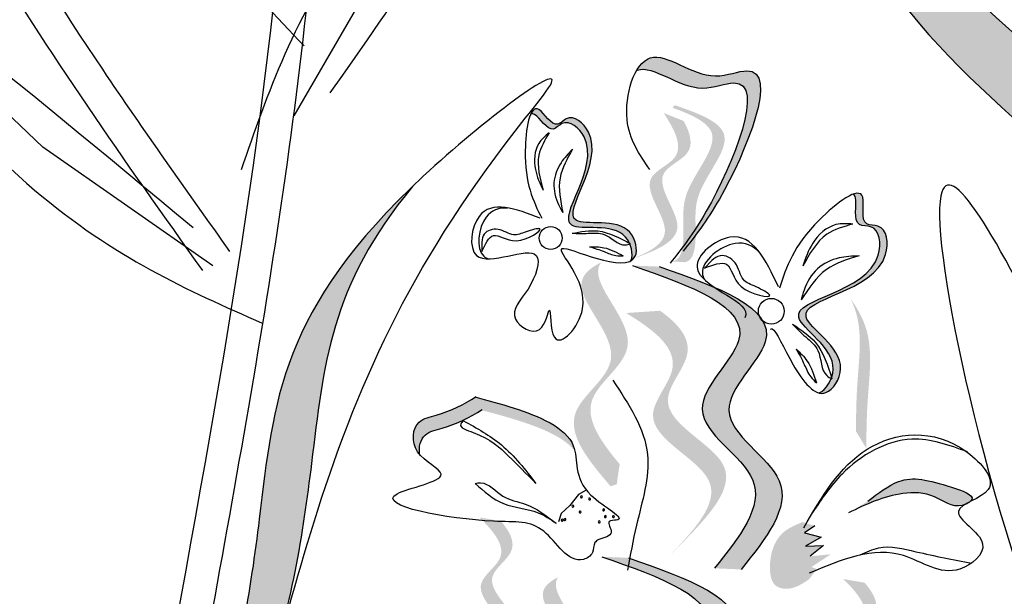
# Model space of a CAD drawing. Units: millimetres. Extents: x 43 to 251, y 50 to 125.
# Drawn here: x 225 to 228, y 111 to 113 of the extents above; entities that cross this region are included whole.
import ezdxf

# ---------------------------------------------------------------- set-up
doc = ezdxf.new("R2010")
doc.units = ezdxf.units.MM
doc.layers.add('Z_Pflanzebene', color=7, linetype='Continuous', lineweight=30)

# ---------------------------------------------------------------- blocks, each defined once
blk = doc.blocks.new('Z_Lavendel_')
at = {"lineweight": 30, "true_color": 0x44a009}
h = blk.add_hatch(color=74, dxfattribs=at)
edge = h.paths.add_edge_path()
edge.add_spline(control_points=[(4.0368, 16.5599), (3.9529, 16.7332), (3.7276, 17.1982), (2.9687, 17.9167), (2.509, 18.2923), (2.3578, 18.8424)], knot_values=[4.288329, 4.288329, 4.288329, 4.288329, 4.922839, 5.991407, 7.504648, 7.504648, 7.504648, 7.504648], degree=3, periodic=0)
edge.add_spline(control_points=[(2.3578, 18.8424), (2.4838, 18.0405), (2.9742, 17.6489), (3.7969, 16.8701), (4.0221, 16.4051), (4.106, 16.2318)], knot_values=[4.018406, 4.018406, 4.018406, 4.018406, 5.80157, 6.870138, 7.504648, 7.504648, 7.504648, 7.504648], degree=3, periodic=0)
edge.add_line((4.106, 16.2318), (4.2049, 16.1018))
edge.add_spline(control_points=[(4.2049, 16.1018), (4.1979, 16.126), (4.1906, 16.1502), (4.1831, 16.1744)], knot_values=[3.170982, 3.170982, 3.170982, 3.170982, 3.255042, 3.255042, 3.255042, 3.255042], degree=3, periodic=0)
edge.add_line((4.1831, 16.1744), (4.0368, 16.5599))
h = blk.add_hatch(color=74, dxfattribs=at)
edge = h.paths.add_edge_path()
edge.add_spline(control_points=[(2.0533, 17.1598), (2.0823, 17.1971), (2.1888, 17.3434), (2.3579, 17.7602), (2.0898, 17.6466), (1.957, 17.7757), (1.8977, 17.7172), (1.8862, 17.6981)], knot_values=[0.883561, 0.883561, 0.883561, 0.883561, 1.33127, 2.496472, 2.777747, 3.378001, 3.566756, 3.566756, 3.566756, 3.566756], degree=3, periodic=0)
edge.add_spline(control_points=[(1.8862, 17.6981), (1.8866, 17.6982), (1.9389, 17.7154), (2.0488, 17.6086), (2.3169, 17.7222), (2.1643, 17.346), (2.0662, 17.1954), (2.0486, 17.1706)], knot_values=[1.068339, 1.068339, 1.068339, 1.068339, 1.072316, 1.67257, 1.953845, 3.119046, 3.382077, 3.382077, 3.382077, 3.382077], degree=3, periodic=0)
edge.add_line((2.0486, 17.1706), (2.0533, 17.1598))
h = blk.add_hatch(color=74, dxfattribs=at)
edge = h.paths.add_edge_path()
edge.add_spline(control_points=[(1.8678, 17.1016), (1.8736, 17.1048), (1.8923, 17.1239), (1.8668, 17.249), (1.5659, 17.1665), (1.8251, 17.4476), (1.6778, 17.5673), (1.6278, 17.5068), (1.5825, 17.5903), (1.5611, 17.5746), (1.5547, 17.5612)], knot_values=[6.188538, 6.188538, 6.188538, 6.188538, 6.289989, 6.612946, 7.332977, 8.497867, 8.836155, 8.966993, 9.278924, 9.478027, 9.478027, 9.478027, 9.478027], degree=3, periodic=0)
edge.add_spline(control_points=[(1.5547, 17.5612), (1.5583, 17.5623), (1.5773, 17.5597), (1.6142, 17.4917), (1.6642, 17.5522), (1.8115, 17.4324), (1.5523, 17.1514), (1.8213, 17.2252), (1.86, 17.1634), (1.8633, 17.1561)], knot_values=[5.021331, 5.021331, 5.021331, 5.021331, 5.082822, 5.322899, 5.423599, 5.683962, 6.580518, 7.13469, 7.203008, 7.203008, 7.203008, 7.203008], degree=3, periodic=0)
edge.add_spline(control_points=[(1.8633, 17.1561), (1.8643, 17.1556), (1.8653, 17.155), (1.8662, 17.1545)], knot_values=[0.783055, 0.783055, 0.783055, 0.783055, 0.796691, 0.796691, 0.796691, 0.796691], degree=3, periodic=0)
edge.add_spline(control_points=[(1.8662, 17.1545), (1.8656, 17.1543), (1.8649, 17.1541), (1.8642, 17.1539)], knot_values=[0.789536, 0.789536, 0.789536, 0.789536, 0.798007, 0.798007, 0.798007, 0.798007], degree=3, periodic=0)
edge.add_spline(control_points=[(1.8642, 17.1539), (1.8718, 17.1358), (1.8736, 17.1152), (1.8678, 17.1016)], knot_values=[4.846162, 4.846162, 4.846162, 4.846162, 5.014403, 5.014403, 5.014403, 5.014403], degree=3, periodic=0)
h = blk.add_hatch(color=74, dxfattribs=at)
edge = h.paths.add_edge_path()
edge.add_spline(control_points=[(1.9953, 17.0992), (2.0034, 17.1006), (2.0253, 17.1111), (2.0376, 17.1994), (2.0136, 17.3239), (2.1871, 17.5012), (2.0591, 17.5579), (1.999, 17.5799)], knot_values=[0.560734, 0.560734, 0.560734, 0.560734, 1.190913, 2.562758, 5.447101, 10.10323, 13.468903, 13.468903, 13.468903, 13.468903], degree=3, periodic=0)
edge.add_spline(control_points=[(1.999, 17.5799), (2, 17.5822), (2.0011, 17.5845), (2.0021, 17.5868)], knot_values=[18.947861, 18.947861, 18.947861, 18.947861, 19.178659, 19.178659, 19.178659, 19.178659], degree=3, periodic=0)
edge.add_line((2.0021, 17.5868), (2.0068, 17.5878))
edge.add_spline(control_points=[(2.0068, 17.5878), (2.0782, 17.5625), (2.2341, 17.5074), (2.0517, 17.3209), (2.0757, 17.1965), (2.0636, 17.1093), (2.043, 17.0983), (2.0359, 17.0967)], knot_values=[0, 0, 0, 0, 6.05927, 13.244655, 17.695802, 19.812847, 20.683744, 20.683744, 20.683744, 20.683744], degree=3, periodic=0)
edge.add_spline(control_points=[(2.0359, 17.0967), (2.0226, 17.0979), (2.0091, 17.0987), (1.9953, 17.0992)], knot_values=[3.688703, 3.688703, 3.688703, 3.688703, 4.546623, 4.546623, 4.546623, 4.546623], degree=3, periodic=0)
h = blk.add_hatch(color=74, dxfattribs=at)
edge = h.paths.add_edge_path()
edge.add_line((1.8322, 17.0927), (1.8713, 17.1064))
edge.add_spline(control_points=[(1.8713, 17.1064), (1.942, 17.1325), (2.0814, 17.1841), (1.9105, 17.3701), (2.0723, 17.4331), (2.054, 17.4993), (2.0327, 17.5388)], knot_values=[1.581317, 1.581317, 1.581317, 1.581317, 5.969518, 10.234762, 12.618387, 15.483718, 15.483718, 15.483718, 15.483718], degree=3, periodic=0)
edge.add_line((2.0327, 17.5388), (1.9703, 17.5638))
edge.add_spline(control_points=[(1.9703, 17.5638), (2.0053, 17.5097), (2.0488, 17.4254), (1.8714, 17.3564), (2.0424, 17.1704), (1.9029, 17.1189), (1.8322, 17.0927)], knot_values=[0.665275, 0.665275, 0.665275, 0.665275, 4.446649, 6.830274, 11.095518, 15.483718, 15.483718, 15.483718, 15.483718], degree=3, periodic=0)
h = blk.add_hatch(color=74, dxfattribs=at)
edge = h.paths.add_edge_path()
edge.add_spline(control_points=[(0.5367, 15.4185), (0.6038, 15.5385), (0.7836, 15.8605), (0.8933, 16.5984), (0.9249, 17.0209), (1.1848, 17.3343)], knot_values=[4.288329, 4.288329, 4.288329, 4.288329, 4.922839, 5.991407, 7.504648, 7.504648, 7.504648, 7.504648], degree=3, periodic=0)
edge.add_spline(control_points=[(1.1848, 17.3343), (0.7673, 16.9326), (0.739, 16.4855), (0.62, 15.6857), (0.4402, 15.3637), (0.3732, 15.2438)], knot_values=[4.018406, 4.018406, 4.018406, 4.018406, 5.80157, 6.870138, 7.504648, 7.504648, 7.504648, 7.504648], degree=3, periodic=0)
edge.add_line((0.3732, 15.2438), (0.3376, 15.1327))
edge.add_spline(control_points=[(0.3376, 15.1327), (0.3489, 15.1467), (0.3601, 15.1609), (0.3711, 15.1752)], knot_values=[3.170982, 3.170982, 3.170982, 3.170982, 3.255042, 3.255042, 3.255042, 3.255042], degree=3, periodic=0)
edge.add_line((0.3711, 15.1752), (0.5367, 15.4185))
h = blk.add_hatch(color=74, dxfattribs=at)
edge = h.paths.add_edge_path()
edge.add_spline(control_points=[(2.562, 17.3095), (2.5657, 17.3077), (2.5792, 17.2906), (2.5558, 17.206), (2.6443, 17.216), (2.6703, 17.0023), (2.2375, 16.9767), (2.5152, 16.8253), (2.4982, 16.7443), (2.4951, 16.7358)], knot_values=[5.021331, 5.021331, 5.021331, 5.021331, 5.082822, 5.322899, 5.423599, 5.683962, 6.580518, 7.13469, 7.203008, 7.203008, 7.203008, 7.203008], degree=3, periodic=0)
edge.add_spline(control_points=[(2.4951, 16.7358), (2.4955, 16.7346), (2.4959, 16.7334), (2.4963, 16.7321)], knot_values=[0.602678, 0.602678, 0.602678, 0.602678, 0.613173, 0.613173, 0.613173, 0.613173], degree=3, periodic=0)
edge.add_spline(control_points=[(2.4963, 16.7321), (2.4956, 16.7325), (2.4949, 16.7329), (2.4942, 16.7332)], knot_values=[0.607666, 0.607666, 0.607666, 0.607666, 0.614185, 0.614185, 0.614185, 0.614185], degree=3, periodic=0)
edge.add_spline(control_points=[(2.4942, 16.7332), (2.4862, 16.7125), (2.4714, 16.6943), (2.456, 16.6877)], knot_values=[4.846162, 4.846162, 4.846162, 4.846162, 5.014403, 5.014403, 5.014403, 5.014403], degree=3, periodic=0)
edge.add_spline(control_points=[(2.456, 16.6877), (2.4632, 16.6858), (2.4935, 16.6866), (2.5712, 16.8089), (2.2605, 16.9783), (2.6933, 17.0039), (2.6673, 17.2177), (2.5788, 17.2076), (2.6075, 17.3115), (2.5777, 17.3154), (2.562, 17.3095)], knot_values=[4.763004, 4.763004, 4.763004, 4.763004, 4.841085, 5.089649, 5.643821, 6.540377, 6.80074, 6.90144, 7.141517, 7.294757, 7.294757, 7.294757, 7.294757], degree=3, periodic=0)
h = blk.add_hatch(color=74, dxfattribs=at)
edge = h.paths.add_edge_path()
edge.add_spline(control_points=[(1.8324, 16.4649), (1.7732, 16.5359), (1.6786, 16.668), (1.9496, 16.8371), (1.7471, 17.0215), (1.7681, 17.0872), (1.7738, 17.096)], knot_values=[3.509882, 3.509882, 3.509882, 3.509882, 7.088532, 10.237069, 14.170147, 14.843915, 14.843915, 14.843915, 14.843915], degree=3, periodic=0)
edge.add_spline(control_points=[(1.7738, 17.096), (1.7368, 17.0778), (1.6632, 17.0094), (1.8974, 16.7962), (1.6143, 16.6195), (1.7356, 16.4763), (1.8039, 16.3957)], knot_values=[2.295062, 2.295062, 2.295062, 2.295062, 4.18365, 8.116728, 11.265265, 15.317095, 15.317095, 15.317095, 15.317095], degree=3, periodic=0)
edge.add_line((1.8039, 16.3957), (1.8232, 16.4018))
edge.add_spline(control_points=[(1.8232, 16.4018), (1.8261, 16.4228), (1.8292, 16.4438), (1.8324, 16.4649)], knot_values=[144.751726, 144.751726, 144.751726, 144.751726, 145.762031, 145.762031, 145.762031, 145.762031], degree=3, periodic=0)
h = blk.add_hatch(color=74, dxfattribs=at)
edge = h.paths.add_edge_path()
edge.add_spline(control_points=[(2.2121, 16.1355), (2.2896, 16.232), (2.4366, 16.415), (2.0652, 16.6147), (2.429, 16.9174), (2.1381, 17.0193), (1.9558, 17.0831)], knot_values=[0, 0, 0, 0, 1.189658, 2.257664, 3.212729, 4.815743, 4.815743, 4.815743, 4.815743], degree=3, periodic=0)
edge.add_line((1.9558, 17.0831), (1.8724, 17.0866))
edge.add_spline(control_points=[(1.8724, 17.0866), (2.0547, 17.0228), (2.3456, 16.9209), (1.9818, 16.6182), (2.3532, 16.4185), (2.2062, 16.2355), (2.1287, 16.139)], knot_values=[0, 0, 0, 0, 1.603014, 2.558079, 3.626085, 4.815743, 4.815743, 4.815743, 4.815743], degree=3, periodic=0)
edge.add_line((2.1287, 16.139), (2.2121, 16.1355))
h = blk.add_hatch(color=74, dxfattribs=at)
edge = h.paths.add_edge_path()
edge.add_spline(control_points=[(2.6038, 16.5147), (2.6043, 16.5623), (2.6053, 16.6836), (2.6301, 16.8545), (2.577, 16.9516), (2.5542, 16.9835)], knot_values=[0.549592, 0.549592, 0.549592, 0.549592, 1.117331, 1.997312, 2.458846, 2.458846, 2.458846, 2.458846], degree=3, periodic=0)
edge.add_spline(control_points=[(2.5542, 16.9835), (2.5619, 16.9679), (2.5946, 16.8853), (2.573, 16.7367), (2.5719, 16.6153), (2.5715, 16.5677)], knot_values=[3.19782, 3.19782, 3.19782, 3.19782, 4.05183, 7.578126, 9.853196, 9.853196, 9.853196, 9.853196], degree=3, periodic=0)
edge.add_line((2.5715, 16.5677), (2.6038, 16.5147))
h = blk.add_hatch(color=74, dxfattribs=at)
edge = h.paths.add_edge_path()
edge.add_line((1.9789, 16.169), (2.0254, 16.2155))
edge.add_spline(control_points=[(2.0254, 16.2155), (2.1086, 16.3015), (2.2726, 16.4711), (1.9002, 16.6197), (2.0884, 16.821), (2.0168, 16.9032), (1.9591, 16.945)], knot_values=[1.581317, 1.581317, 1.581317, 1.581317, 5.969518, 10.234762, 12.618387, 15.483718, 15.483718, 15.483718, 15.483718], degree=3, periodic=0)
edge.add_line((1.9591, 16.945), (1.8527, 16.9379))
edge.add_spline(control_points=[(1.8527, 16.9379), (1.94, 16.8845), (2.06, 16.7939), (1.8537, 16.5733), (2.2261, 16.4247), (2.062, 16.255), (1.9789, 16.169)], knot_values=[0.665275, 0.665275, 0.665275, 0.665275, 4.446649, 6.830274, 11.095518, 15.483718, 15.483718, 15.483718, 15.483718], degree=3, periodic=0)
h = blk.add_hatch(color=74, dxfattribs=at)
edge = h.paths.add_edge_path()
edge.add_spline(control_points=[(1.2067, 16.4956), (1.2031, 16.5189), (1.2151, 16.5641), (1.3053, 16.5816), (1.3619, 16.611), (1.3997, 16.634)], knot_values=[4.325138, 4.325138, 4.325138, 4.325138, 4.481275, 4.62405, 4.957162, 4.957162, 4.957162, 4.957162], degree=3, periodic=0)
edge.add_spline(control_points=[(1.3997, 16.634), (1.4383, 16.6241), (1.5367, 16.5978), (1.6583, 16.5501), (1.6923, 16.506)], knot_values=[0.065829, 0.065829, 0.065829, 0.065829, 0.375505, 0.842173, 0.842173, 0.842173, 0.842173], degree=3, periodic=0)
edge.add_spline(control_points=[(1.6923, 16.506), (1.6911, 16.5118), (1.6731, 16.5774), (1.5283, 16.6357), (1.4198, 16.6648), (1.3812, 16.6747)], knot_values=[0.065829, 0.065829, 0.065829, 0.065829, 0.116542, 0.662899, 0.972575, 0.972575, 0.972575, 0.972575], degree=3, periodic=0)
edge.add_spline(control_points=[(1.3812, 16.6747), (1.3433, 16.6516), (1.2868, 16.6223), (1.1859, 16.6027), (1.1801, 16.5308), (1.2045, 16.4983), (1.2067, 16.4956)], knot_values=[4.228546, 4.228546, 4.228546, 4.228546, 4.561657, 4.704433, 4.935243, 4.957162, 4.957162, 4.957162, 4.957162], degree=3, periodic=0)
h = blk.add_hatch(color=74, dxfattribs=at)
edge = h.paths.add_edge_path()
edge.add_spline(control_points=[(2.9283, 16.3475), (2.931, 16.3497), (2.9472, 16.3676), (2.8173, 16.4114), (2.7197, 16.435), (2.6407, 16.3738), (2.6087, 16.349)], knot_values=[0, 0, 0, 0, 0.049666, 0.393527, 1.162356, 1.685915, 1.685915, 1.685915, 1.685915], degree=3, periodic=0)
edge.add_line((2.6087, 16.349), (2.5478, 16.3126))
edge.add_spline(control_points=[(2.5478, 16.3126), (2.6029, 16.3389), (2.6883, 16.3797), (2.8177, 16.3752), (2.8732, 16.3259), (2.9097, 16.3376), (2.9127, 16.3388)], knot_values=[1.761838, 1.761838, 1.761838, 1.761838, 2.595822, 3.053847, 3.470886, 3.508833, 3.508833, 3.508833, 3.508833], degree=3, periodic=0)
edge.add_spline(control_points=[(2.9127, 16.3388), (2.9174, 16.3417), (2.9227, 16.3446), (2.9283, 16.3475)], knot_values=[3.800194, 3.800194, 3.800194, 3.800194, 3.874414, 3.874414, 3.874414, 3.874414], degree=3, periodic=0)
h = blk.add_hatch(color=74, dxfattribs=at)
edge = h.paths.add_edge_path()
edge.add_line((1.3594, 15.8084), (1.3947, 15.83))
edge.add_spline(control_points=[(1.3947, 15.83), (1.4582, 15.8706), (1.5835, 15.9506), (1.377, 16.0961), (1.5217, 16.1919), (1.4899, 16.2528), (1.4606, 16.2868)], knot_values=[1.581317, 1.581317, 1.581317, 1.581317, 5.969518, 10.234762, 12.618387, 15.483718, 15.483718, 15.483718, 15.483718], degree=3, periodic=0)
edge.add_line((1.4606, 16.2868), (1.3944, 16.298))
edge.add_spline(control_points=[(1.3944, 16.298), (1.44, 16.2526), (1.5004, 16.1795), (1.3417, 16.0744), (1.5482, 15.9289), (1.4229, 15.8489), (1.3594, 15.8084)], knot_values=[0.665275, 0.665275, 0.665275, 0.665275, 4.446649, 6.830274, 11.095518, 15.483718, 15.483718, 15.483718, 15.483718], degree=3, periodic=0)
h = blk.add_hatch(color=74, dxfattribs=at)
edge = h.paths.add_edge_path()
edge.add_spline(control_points=[(2.4041, 16.2837), (2.3826, 16.2747), (2.3236, 16.2503), (2.2955, 16.1643), (2.3084, 16.0812), (2.3718, 16.0691), (2.4034, 16.0903), (2.4247, 16.1045)], knot_values=[0, 0, 0, 0, 0.161114, 0.441427, 0.586891, 0.672069, 0.848925, 0.848925, 0.848925, 0.848925], degree=3, periodic=0)
edge.add_line((2.4247, 16.1045), (2.4495, 16.1363))
edge.add_line((2.4495, 16.1363), (2.4324, 16.1432))
edge.add_line((2.4324, 16.1432), (2.4925, 16.1827))
edge.add_line((2.4925, 16.1827), (2.4283, 16.1767))
edge.add_line((2.4283, 16.1767), (2.47, 16.2104))
edge.add_line((2.47, 16.2104), (2.4138, 16.2087))
edge.add_line((2.4138, 16.2087), (2.4626, 16.2366))
edge.add_line((2.4626, 16.2366), (2.4105, 16.2497))
edge.add_line((2.4105, 16.2497), (2.4433, 16.2717))
edge.add_line((2.4433, 16.2717), (2.4041, 16.2837))
h = blk.add_hatch(color=74, dxfattribs=at)
edge = h.paths.add_edge_path()
edge.add_spline(control_points=[(2.1166, 15.2242), (2.1941, 15.3206), (2.3411, 15.5036), (1.9697, 15.7033), (2.3335, 16.0061), (2.0426, 16.1079), (1.8603, 16.1717)], knot_values=[0, 0, 0, 0, 1.189658, 2.257664, 3.212729, 4.815743, 4.815743, 4.815743, 4.815743], degree=3, periodic=0)
edge.add_line((1.8603, 16.1717), (1.7769, 16.1752))
edge.add_spline(control_points=[(1.7769, 16.1752), (1.9592, 16.1114), (2.2501, 16.0096), (1.8863, 15.7068), (2.2577, 15.5071), (2.1107, 15.3241), (2.0333, 15.2277)], knot_values=[0, 0, 0, 0, 1.603014, 2.558079, 3.626085, 4.815743, 4.815743, 4.815743, 4.815743], degree=3, periodic=0)
edge.add_line((2.0333, 15.2277), (2.1166, 15.2242))
h = blk.add_hatch(color=74, dxfattribs=at)
edge = h.paths.add_edge_path()
edge.add_spline(control_points=[(1.6853, 15.6186), (1.6391, 15.674), (1.5653, 15.777), (1.7767, 15.9089), (1.6188, 16.0527), (1.6352, 16.1039), (1.6396, 16.1108)], knot_values=[3.509882, 3.509882, 3.509882, 3.509882, 7.088532, 10.237069, 14.170147, 14.843915, 14.843915, 14.843915, 14.843915], degree=3, periodic=0)
edge.add_spline(control_points=[(1.6396, 16.1108), (1.6107, 16.0967), (1.5533, 16.0433), (1.736, 15.877), (1.5152, 15.7392), (1.6098, 15.6275), (1.663, 15.5646)], knot_values=[2.295062, 2.295062, 2.295062, 2.295062, 4.18365, 8.116728, 11.265265, 15.317095, 15.317095, 15.317095, 15.317095], degree=3, periodic=0)
edge.add_line((1.663, 15.5646), (1.6781, 15.5693))
edge.add_spline(control_points=[(1.6781, 15.5693), (1.6804, 15.5858), (1.6828, 15.6022), (1.6853, 15.6186)], knot_values=[144.751726, 144.751726, 144.751726, 144.751726, 145.762031, 145.762031, 145.762031, 145.762031], degree=3, periodic=0)
h = blk.add_hatch(color=74, dxfattribs=at)
edge = h.paths.add_edge_path()
edge.add_line((2.4972, 15.6157), (2.5325, 15.6373))
edge.add_spline(control_points=[(2.5325, 15.6373), (2.5961, 15.6779), (2.7214, 15.7579), (2.5148, 15.9034), (2.6596, 15.9992), (2.6277, 16.0601), (2.5985, 16.0941)], knot_values=[1.581317, 1.581317, 1.581317, 1.581317, 5.969518, 10.234762, 12.618387, 15.483718, 15.483718, 15.483718, 15.483718], degree=3, periodic=0)
edge.add_line((2.5985, 16.0941), (2.5322, 16.1053))
edge.add_spline(control_points=[(2.5322, 16.1053), (2.5779, 16.0599), (2.6382, 15.9868), (2.4795, 15.8817), (2.6861, 15.7363), (2.5608, 15.6562), (2.4972, 15.6157)], knot_values=[0.665275, 0.665275, 0.665275, 0.665275, 4.446649, 6.830274, 11.095518, 15.483718, 15.483718, 15.483718, 15.483718], degree=3, periodic=0)
at = {"color": 74, "lineweight": 30, "true_color": 0x44a009}
for p, q in [((0.8143, 17.5554), (1.1391, 18.1163)), ((0.028, 17.457), (-0.2738, 17.7444)), ((0.5594, 17.0858), (0.028, 17.457)), ((1.4008, 17.1598), (1.4012, 17.1302)), ((2.1203, 17.1028), (2.0974, 17.0784)), ((1.7038, 16.3705), (1.6769, 16.3356)), ((1.7277, 16.3835), (1.7038, 16.3705)), ((1.6769, 16.3356), (1.6494, 16.3109)), ((1.6494, 16.3109), (1.6409, 16.2847)), ((2.4433, 16.2717), (2.4105, 16.2497)), ((2.4105, 16.2497), (2.4626, 16.2366)), ((2.4626, 16.2366), (2.4138, 16.2087)), ((2.4138, 16.2087), (2.47, 16.2104)), ((2.47, 16.2104), (2.4283, 16.1767))]:
    blk.add_line(p, q, dxfattribs=at)
for centre, radius in [((1.6166, 17.1727), 0.0356), ((2.3067, 16.9435), 0.0404)]:
    blk.add_circle(centre, radius, dxfattribs=at)
for centre, start, end in [((1.7128, 16.3628), 37.5068, 217.5068), ((1.7128, 16.3628), 217.5068, 37.5068), ((1.7382, 16.3558), 37.5068, 217.5068), ((1.7382, 16.3558), 217.5068, 37.5068), ((1.6858, 16.3334), 37.5068, 217.5068), ((1.6858, 16.3334), 217.5068, 37.5068), ((1.7823, 16.3218), 37.5068, 217.5068), ((1.7823, 16.3218), 217.5068, 37.5068), ((1.6528, 16.2898), 37.5068, 217.5068), ((1.6528, 16.2898), 217.5068, 37.5068), ((1.6612, 16.2918), 37.5068, 217.5068), ((1.6612, 16.2918), 217.5068, 37.5068), ((1.7086, 16.3153), 37.5068, 217.5068), ((1.7086, 16.3153), 217.5068, 37.5068), ((1.7876, 16.3009), 37.5068, 217.5068), ((1.7876, 16.3009), 217.5068, 37.5068), ((1.8128, 16.3006), 37.5068, 217.5068), ((1.8128, 16.3006), 217.5068, 37.5068), ((1.7682, 16.2842), 37.5068, 217.5068), ((1.7682, 16.2842), 217.5068, 37.5068)]:
    blk.add_arc(centre, 0.00302, start, end, dxfattribs=at)
for points in [[(0.7337, 7.6623), (0.133, 13.8483), (0.8071, 19.2595), (0.2264, 23.9334), (0.3983, 25.6872)], [(4.4503, 16.6089), (2.7972, 19.7231), (4.7403, 23.6929)], [(0.5286, 17.0706), (-0.6408, 19.1964), (-0.6247, 21.7413)], [(3.7921, 17.0598), (3.2856, 17.6849), (2.3962, 19.4181), (2.3397, 19.5917), (2.3481, 18.9079), (3.1685, 17.4548), (3.8298, 16.7399), (4.106, 16.2318)], [(0.7598, 18.1323), (0.0704, 19.2755), (0.3474, 18.432), (0.8454, 17.7738)], [(0.9273, 17.6266), (1.6244, 18.7651), (1.0034, 18.1307), (0.6484, 17.3856)], [(0.498, 17.2044), (-0.5773, 17.9955), (0.0021, 17.3229), (0.7146, 16.9062)], [(1.9267, 17.3871), (1.8556, 17.5431), (1.9283, 17.7364), (2.1322, 17.6801), (2.2301, 17.6961), (2.1443, 17.2944), (2.031, 17.1315)], [(0.729, 15.7661), (0.8874, 16.3181), (1.5372, 17.5475), (1.6156, 17.6515), (1.2191, 17.3668), (0.7049, 16.2925), (0.5573, 15.6132), (0.3732, 15.2438)], [(1.5838, 17.235), (1.3926, 17.2403), (1.3848, 17.1184), (1.5715, 17.1184), (1.5458, 17.0131), (1.5064, 16.919), (1.5817, 16.8865), (1.6126, 16.9471), (1.6282, 16.862), (1.7162, 16.951), (1.6524, 17.1394), (1.7622, 17.1083), (1.8809, 17.1155), (1.8642, 17.1909), (1.6961, 17.2282), (1.7348, 17.5041), (1.6655, 17.5457), (1.6391, 17.5289), (1.58, 17.5744), (1.5371, 17.4462), (1.5886, 17.2345)], [(3.9465, 15.1145), (2.8372, 17.305), (3.2307, 15.7203), (4.0547, 14.4452)], [(1.6118, 17.5023), (1.5793, 17.4685), (1.5688, 17.3869), (1.5929, 17.3225)], [(1.6118, 17.5023), (1.5798, 17.4319), (1.5929, 17.3225)], [(1.685, 17.4504), (1.649, 17.4083), (1.627, 17.3452), (1.6411, 17.2773), (1.6544, 17.2522)], [(1.685, 17.4504), (1.6461, 17.3611), (1.6544, 17.2522)], [(2.5621, 17.2165), (2.509, 17.2145), (2.4362, 17.1561), (2.4053, 17.0845)], [(2.5621, 17.2165), (2.4807, 17.1842), (2.4053, 17.0845)], [(1.4012, 17.1302), (1.4377, 17.1803), (1.5091, 17.1641), (1.5825, 17.2016), (1.5398, 17.1922), (1.5005, 17.1824), (1.4519, 17.1996), (1.4087, 17.185), (1.4008, 17.1598)], [(1.6837, 17.1875), (1.7644, 17.1947), (1.8662, 17.1545)], [(1.6837, 17.1875), (1.7341, 17.1874), (1.7841, 17.1839), (1.8502, 17.1509), (1.8662, 17.1545)], [(1.7384, 17.1453), (1.7832, 17.1423), (1.8432, 17.1169)], [(1.7384, 17.1453), (1.7837, 17.1301), (1.8206, 17.1176), (1.8432, 17.1169)], [(2.0974, 17.0784), (2.1666, 17.0905), (2.2121, 17.0211), (2.3016, 16.9939), (2.2593, 17.0198), (2.2195, 17.0427), (2.1934, 17.0951), (2.1466, 17.1172), (2.1203, 17.1028)], [(2.5811, 17.1165), (2.5186, 17.1104), (2.451, 17.0762), (2.4091, 17.0097), (2.4002, 16.9787)], [(2.5811, 17.1165), (2.4791, 17.0742), (2.4002, 16.9787)], [(-0.5641, 17.0623), (-0.1748, 16.3064), (-0.0196, 15.6343), (0.006, 15.0306), (-0.037, 14.2974), (0.1277, 13.4677)], [(1.8724, 17.0866), (2.2043, 16.8513), (2.0905, 16.6372), (2.2478, 16.4165), (2.1287, 16.139)], [(1.9558, 17.0831), (2.2877, 16.8478), (2.1739, 16.6337), (2.3312, 16.413), (2.2121, 16.1355)], [(2.3732, 16.9028), (2.4143, 16.8631), (2.4524, 16.8208), (2.4804, 16.7419), (2.4963, 16.7321)], [(2.3732, 16.9028), (2.4447, 16.8452), (2.4963, 16.7321)], [(2.3846, 16.8253), (2.4097, 16.7772), (2.43, 16.7379), (2.4479, 16.7196)], [(2.3846, 16.8253), (2.4189, 16.7875), (2.4479, 16.7196)], [(1.8111, 16.7275), (1.9195, 16.4948), (1.8851, 16.2742), (1.8573, 16.1328)], [(1.3439, 16.6008), (1.3352, 16.5905), (1.3746, 16.5639), (1.4849, 16.4904), (1.5703, 16.4048)], [(1.3439, 16.6008), (1.4629, 16.5249), (1.5703, 16.4048)], [(2.4084, 16.2661), (2.6066, 16.5117), (2.9193, 16.5024), (2.9854, 16.3858), (2.892, 16.3173), (2.9676, 16.2154), (2.8966, 16.1366), (2.7207, 16.1786), (2.4248, 16.1234)], [(2.9207, 16.5033), (2.7464, 16.543), (2.5279, 16.4339), (2.4369, 16.315)], [(2.6087, 16.349), (2.7044, 16.4103), (2.8704, 16.3929), (2.9341, 16.3541), (2.9037, 16.3359), (2.8172, 16.3628), (2.7184, 16.3732), (2.5478, 16.3126)], [(1.3803, 16.4048), (1.3976, 16.4065), (1.4673, 16.3651), (1.5373, 16.3398), (1.6334, 16.2799)], [(1.3803, 16.4048), (1.4695, 16.3415), (1.5775, 16.313), (1.6334, 16.2799)], [(1.7769, 16.1752), (2.1088, 15.9399), (1.995, 15.7259), (2.1523, 15.5051), (2.0333, 15.2277)], [(1.8603, 16.1717), (2.1922, 15.9364), (2.0784, 15.7224), (2.2357, 15.5016), (2.1166, 15.2242)]]:
    blk.add_spline(points, degree=3, dxfattribs=at)
for points, knots in [([(0.8357, 7.6815), (0.7631, 8.0684), (0.6905, 8.455), (0.4839, 9.6138), (0.3613, 10.3849), (0.2241, 11.7333), (0.1904, 12.3114), (0.1971, 13.3375), (0.224, 13.7855), (0.3288, 14.6833), (0.4033, 15.1334), (0.643, 16.4867), (0.8246, 17.3932), (0.9235, 18.7626), (0.9244, 19.2228), (0.8461, 20.1395), (0.7734, 20.5958), (0.5338, 21.9596), (0.3456, 22.862), (0.3204, 24.3915), (0.4095, 25.0285), (0.5011, 25.6725)], [0, 0, 0, 0, 1.122264, 1.122264, 3.366793, 3.366793, 5.056062, 5.056062, 6.371252, 6.371252, 7.686441, 7.686441, 10.316819, 10.316819, 11.637856, 11.637856, 12.958892, 12.958892, 15.600964, 15.600964, 17.469667, 17.469667, 17.469667, 17.469667]), ([(4.5329, 16.6718), (4.3725, 16.8824), (4.2124, 17.0926), (3.7512, 17.7216), (3.4695, 18.1394), (3.0743, 18.9249), (2.9464, 19.2927), (2.8501, 20.1937), (2.991, 20.7373), (3.5191, 21.848), (3.9055, 22.4116), (4.4891, 23.1949), (4.6557, 23.4121), (4.8227, 23.6297)], [0, 0, 0, 0, 0.691574, 0.691574, 2.074722, 2.074722, 3.312151, 3.312151, 5.133697, 5.133697, 6.955243, 6.955243, 7.65193, 7.65193, 7.65193, 7.65193]), ([(-0.5349, -0.2315), (-0.7614, 1.5449), (-1.116, 5.676), (1.0764, 12.1381), (-1.5949, 17.8474), (-2.7424, 21.2807), (-3.1597, 22.5293)], [1.513776, 1.513776, 1.513776, 1.513776, 6.65762, 13.473111, 20.169327, 23.996091, 23.996091, 23.996091, 23.996091]), ([(-0.6395, -0.2315), (-0.7341, 0.5108), (-0.8157, 1.254), (-0.9111, 2.6661), (-0.9311, 3.3349), (-0.8978, 4.5254), (-0.8585, 5.0473), (-0.7274, 6.0892), (-0.639, 6.6091), (-0.3533, 8.1636), (-0.136, 9.1933), (0.0557, 10.8562), (0.0899, 11.4967), (-0.0529, 13.8933), (-0.7131, 15.6327), (-1.6279, 17.9392), (-1.857, 18.5113), (-2.2853, 19.6544), (-2.4875, 20.2248), (-2.8792, 21.3624), (-3.0688, 21.9296), (-3.2582, 22.4964)], [1.526436, 1.526436, 1.526436, 1.526436, 3.672375, 3.672375, 5.59817, 5.59817, 7.095726, 7.095726, 8.593281, 8.593281, 11.588392, 11.588392, 13.489291, 13.489291, 18.772225, 18.772225, 20.515503, 20.515503, 22.258782, 22.258782, 23.996091, 23.996091, 23.996091, 23.996091]), ([(0.6132, 17.1308), (0.4781, 17.3209), (0.3435, 17.5104), (-0.0402, 18.081), (-0.2689, 18.4646), (-0.5195, 19.1104), (-0.5839, 19.3642), (-0.6524, 19.8927), (-0.6588, 20.1659), (-0.6317, 20.863), (-0.577, 21.2942), (-0.5217, 21.7282)], [0, 0, 0, 0, 0.64936, 0.64936, 1.948081, 1.948081, 2.760044, 2.760044, 3.572006, 3.572006, 4.787444, 4.787444, 4.787444, 4.787444]), ([(2.3578, 18.8424), (2.509, 18.2923), (2.9687, 17.9167), (3.7276, 17.1982), (3.9529, 16.7332), (4.0368, 16.5599)], [4.288329, 4.288329, 4.288329, 4.288329, 5.80157, 6.870138, 7.504648, 7.504648, 7.504648, 7.504648]), ([(1.8862, 17.6981), (1.8866, 17.6982), (1.9389, 17.7154), (2.0488, 17.6086), (2.3169, 17.7222), (2.1375, 17.28), (2.0263, 17.1393), (1.99, 17.0935)], [1.068339, 1.068339, 1.068339, 1.068339, 1.072316, 1.67257, 1.953845, 3.119046, 3.681842, 3.681842, 3.681842, 3.681842]), ([(1.8678, 17.1016), (1.8761, 17.1213), (1.8523, 17.2337), (1.5523, 17.1514), (1.8115, 17.4324), (1.6642, 17.5522), (1.6142, 17.4917), (1.5773, 17.5597), (1.5583, 17.5623), (1.5547, 17.5612)], [4.846162, 4.846162, 4.846162, 4.846162, 5.089649, 5.643821, 6.540377, 6.80074, 6.90144, 7.141517, 7.203008, 7.203008, 7.203008, 7.203008]), ([(2.3043, 16.8861), (2.3058, 16.8882), (2.318, 16.8934), (2.3701, 16.7688), (2.4666, 16.6443), (2.5712, 16.8089), (2.2605, 16.9783), (2.6933, 17.0039), (2.6673, 17.2177), (2.5788, 17.2076), (2.6239, 17.3707), (2.3878, 17.1874), (2.3536, 17.0814), (2.3325, 17.016)], [4.02713, 4.02713, 4.02713, 4.02713, 4.091095, 4.458336, 4.841085, 5.089649, 5.643821, 6.540377, 6.80074, 6.90144, 7.141517, 7.576309, 8.277425, 8.277425, 8.277425, 8.277425]), ([(1.1848, 17.3343), (0.9249, 17.0209), (0.8933, 16.5984), (0.7836, 15.8605), (0.6038, 15.5385), (0.5367, 15.4185)], [4.288329, 4.288329, 4.288329, 4.288329, 5.80157, 6.870138, 7.504648, 7.504648, 7.504648, 7.504648]), ([(2.456, 16.6877), (2.4782, 16.6973), (2.5472, 16.8078), (2.2375, 16.9767), (2.6703, 17.0023), (2.6443, 17.216), (2.5558, 17.206), (2.5792, 17.2906), (2.5657, 17.3077), (2.562, 17.3095)], [4.846162, 4.846162, 4.846162, 4.846162, 5.089649, 5.643821, 6.540377, 6.80074, 6.90144, 7.141517, 7.203008, 7.203008, 7.203008, 7.203008]), ([(1.4818, 17.2666), (1.4546, 17.2675), (1.3964, 17.2488), (1.3797, 17.1276), (1.4171, 17.1093), (1.4234, 17.1076)], [0.3530878, 0.3530878, 0.3530878, 0.3530878, 0.6153275, 1.0086267, 1.0769732, 1.0769732, 1.0769732, 1.0769732]), ([(2.329, 17.0203), (2.2891, 17.1037), (2.2236, 17.2404), (1.981, 17.0494), (2.2418, 16.9762), (2.2258, 16.927), (2.2236, 16.9231)], [0, 0, 0, 0, 0.615327, 1.008627, 1.609711, 1.660837, 1.660837, 1.660837, 1.660837]), ([(2.2706, 17.1263), (2.249, 17.1485), (2.1868, 17.179), (2.0777, 17.0931), (2.0939, 17.0488), (2.0977, 17.0424)], [0.3530878, 0.3530878, 0.3530878, 0.3530878, 0.6153275, 1.0086267, 1.0769732, 1.0769732, 1.0769732, 1.0769732]), ([(1.3793, 16.6752), (1.4185, 16.6651), (1.5275, 16.636), (1.7301, 16.5545), (1.6718, 16.3853), (1.8717, 16.2861), (1.7862, 16.2905), (1.8229, 16.2402), (1.7749, 16.2351), (1.7486, 16.2173), (1.7538, 16.1841), (1.6787, 16.1376), (1.5963, 16.2948), (1.4198, 16.2714), (0.9524, 16.354), (1.3464, 16.4206), (1.1767, 16.4887), (1.1859, 16.6027), (1.2879, 16.6225), (1.3452, 16.6526), (1.3838, 16.6763)], [0.060767, 0.060767, 0.060767, 0.060767, 0.375505, 0.921862, 1.329491, 1.607338, 1.663334, 1.747289, 1.860687, 1.898255, 1.978418, 2.066078, 2.446066, 2.845256, 3.623815, 3.997392, 4.250465, 4.481275, 4.62405, 4.965032, 4.965032, 4.965032, 4.965032]), ([(1.2067, 16.4956), (1.2031, 16.5189), (1.2151, 16.5641), (1.3064, 16.5818), (1.3637, 16.612), (1.4024, 16.6357)], [4.3251381, 4.3251381, 4.3251381, 4.3251381, 4.4812749, 4.6240504, 4.9650324, 4.9650324, 4.9650324, 4.9650324]), ([(2.5851, 16.1807), (2.604, 16.1902), (2.6588, 16.2163), (2.7807, 16.1843), (2.8758, 16.1661), (2.9331, 16.1553)], [0.0150673, 0.0150673, 0.0150673, 0.0150673, 0.1625906, 0.4415753, 0.8641305, 0.8641305, 0.8641305, 0.8641305])]:
    blk.add_open_spline(points, degree=3, knots=knots, dxfattribs=at)

msp = doc.modelspace()

# ---------------------------------------------------------------- block references
at = {"layer": 'Z_Pflanzebene', "color": 74, "true_color": 0x44a009}
msp.add_blockref('Z_Lavendel_', (224.9106, 95.1671), dxfattribs=at)

doc.saveas('drawing.dxf')
